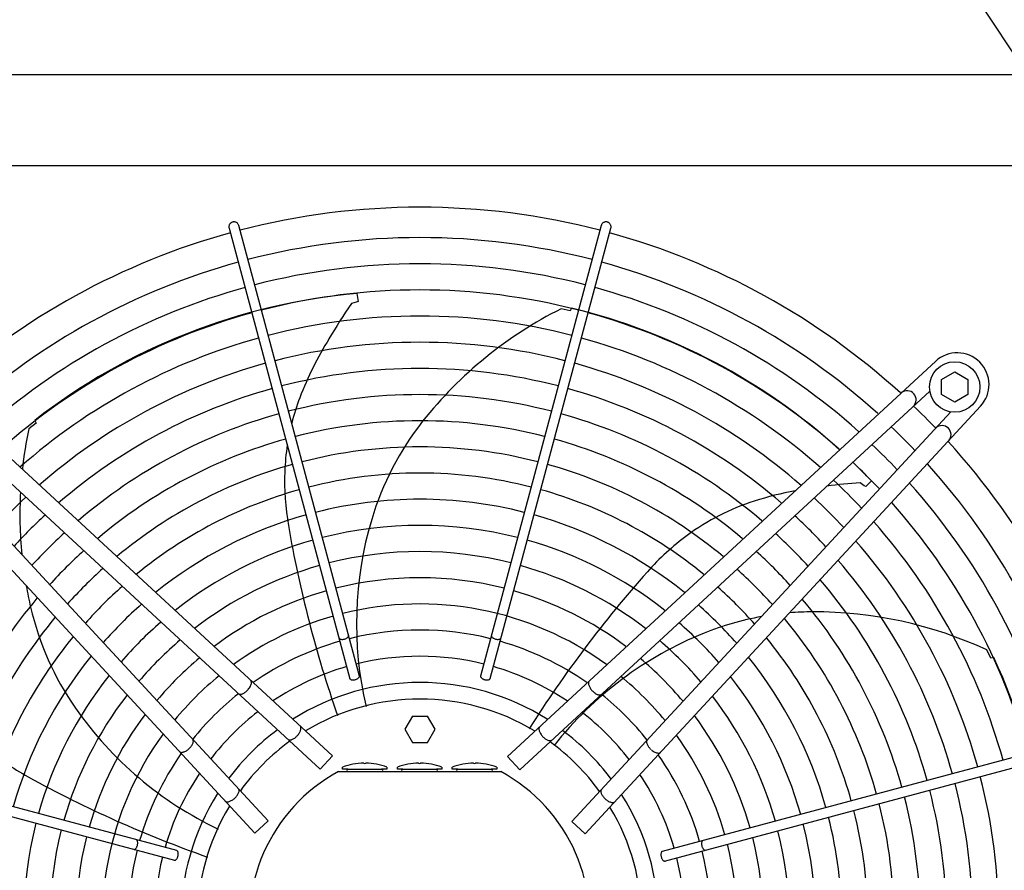
# Model space of a CAD drawing. Units: millimetres. Extents: x 14730 to 26963, y 9817 to 18761.
# Drawn here: x 17230 to 17719, y 13108 to 13530 of the extents above; entities that cross this region are included whole.
import ezdxf

# ---------------------------------------------------------------- set-up
doc = ezdxf.new("R2010")
doc.units = ezdxf.units.MM
doc.layers.add('1', color=7, linetype='Continuous')

msp = doc.modelspace()

# ---------------------------------------------------------------- linework, layer by layer
at = {"color": 6, "linetype": 'Continuous'}
for points in [[(17335.9, 13429.2), (17335.29, 13428.95), (17334.77, 13428.56), (17334.38, 13428.05), (17334.12, 13427.45), (17334.04, 13426.81), (17334.12, 13426.17)], [(17338.95, 13427.47), (17338.7, 13428.06), (17338.31, 13428.57), (17337.79, 13428.96), (17337.19, 13429.21), (17336.54, 13429.29), (17335.9, 13429.2)], [(17522.08, 13429.05), (17521.56, 13429.23), (17521.02, 13429.29), (17520.48, 13429.23), (17519.97, 13429.06), (17519.5, 13428.78), (17519.11, 13428.41), (17518.81, 13427.97), (17518.62, 13427.47)], [(17523.45, 13426.17), (17523.53, 13426.74), (17523.47, 13427.31), (17523.29, 13427.86), (17522.98, 13428.35), (17522.57, 13428.75), (17522.08, 13429.05)], [(17388.67, 13222.74), (17388.91, 13222.49), (17389.26, 13222.31), (17389.7, 13222.2), (17390.21, 13222.16), (17390.77, 13222.2), (17391.33, 13222.31), (17391.88, 13222.5), (17392.38, 13222.74), (17392.8, 13223.03), (17393.13, 13223.35), (17393.34, 13223.68), (17393.43, 13224.01)], [(17464.14, 13224.01), (17464.23, 13223.66), (17464.47, 13223.31), (17464.83, 13222.97), (17465.3, 13222.68), (17465.85, 13222.43), (17466.44, 13222.26), (17467.05, 13222.17), (17467.62, 13222.17), (17468.12, 13222.25), (17468.54, 13222.42), (17468.83, 13222.65), (17468.99, 13222.95)], [(17343.66, 13197.36), (17344.28, 13198.2), (17344.77, 13199.06), (17345.09, 13199.89), (17345.22, 13200.65), (17345.15, 13201.29), (17344.9, 13201.78)], [(17393.97, 13202.82), (17394.14, 13202.51), (17394.46, 13202.26), (17394.92, 13202.1), (17395.47, 13202.03), (17396.09, 13202.06), (17396.73, 13202.18), (17397.34, 13202.4), (17397.89, 13202.68), (17398.33, 13203.02), (17398.65, 13203.38), (17398.8, 13203.76), (17398.8, 13204.11)], [(17458.77, 13204.11), (17458.75, 13203.82), (17458.85, 13203.51), (17459.06, 13203.2), (17459.37, 13202.9), (17459.76, 13202.63), (17460.23, 13202.4), (17460.73, 13202.21), (17461.26, 13202.09)], [(17461.26, 13202.09), (17461.82, 13202.03), (17462.35, 13202.05), (17462.81, 13202.15), (17463.19, 13202.31), (17463.45, 13202.54), (17463.6, 13202.82)], [(17512.63, 13201.43), (17512.41, 13201.06), (17512.32, 13200.58), (17512.34, 13200.02), (17512.49, 13199.39), (17512.76, 13198.73), (17513.13, 13198.04), (17513.6, 13197.36), (17514.14, 13196.71)], [(17338.8, 13195.18), (17339.19, 13194.99), (17339.68, 13194.93), (17340.23, 13195), (17340.85, 13195.2), (17341.49, 13195.52), (17342.15, 13195.94), (17342.79, 13196.46), (17343.39, 13197.06)], [(17514.14, 13196.71), (17514.75, 13196.12), (17515.39, 13195.6), (17516.04, 13195.17), (17516.69, 13194.86), (17517.3, 13194.66), (17517.86, 13194.59), (17518.34, 13194.65), (17518.73, 13194.84)], [(17367.93, 13174.37), (17368.49, 13175.05), (17368.97, 13175.75), (17369.35, 13176.46), (17369.61, 13177.15), (17369.75, 13177.79), (17369.75, 13178.35), (17369.62, 13178.82), (17369.36, 13179.17)], [(17488.17, 13178.83), (17487.91, 13178.47), (17487.78, 13178.01), (17487.78, 13177.44), (17487.92, 13176.8), (17488.18, 13176.12), (17488.56, 13175.41), (17489.04, 13174.7), (17489.6, 13174.03)], [(17314.27, 13167.94), (17314.87, 13168.54), (17315.39, 13169.18), (17315.81, 13169.84), (17316.13, 13170.48), (17316.33, 13171.09), (17316.4, 13171.65), (17316.34, 13172.14), (17316.15, 13172.53)], [(17363.26, 13172.57), (17363.63, 13172.34), (17364.11, 13172.24), (17364.67, 13172.29), (17365.3, 13172.48), (17365.96, 13172.79), (17366.64, 13173.22), (17367.3, 13173.76), (17367.93, 13174.37)], [(17489.6, 13174.03), (17490.23, 13173.41), (17490.89, 13172.88), (17491.57, 13172.45), (17492.24, 13172.13), (17492.86, 13171.95), (17493.42, 13171.9), (17493.9, 13171.99), (17494.28, 13172.22)], [(17541.38, 13172.18), (17541.2, 13171.79), (17541.14, 13171.31), (17541.21, 13170.75), (17541.4, 13170.14), (17541.72, 13169.49), (17542.15, 13168.84), (17542.67, 13168.2), (17543.26, 13167.59)], [(17309.55, 13166.43), (17309.93, 13166.21), (17310.4, 13166.11), (17310.96, 13166.14), (17311.59, 13166.29), (17312.26, 13166.55), (17312.94, 13166.93), (17313.62, 13167.39), (17314.27, 13167.94)], [(17543.56, 13167.33), (17544.4, 13166.7), (17545.26, 13166.21), (17546.09, 13165.9), (17546.85, 13165.77), (17547.49, 13165.83), (17547.98, 13166.08)], [(17336.96, 13143.4), (17337.57, 13144.03), (17338.11, 13144.69), (17338.54, 13145.37), (17338.85, 13146.03), (17339.04, 13146.66), (17339.08, 13147.22), (17338.99, 13147.7), (17338.76, 13148.07)], [(17518.77, 13147.73), (17518.54, 13147.35), (17518.45, 13146.88), (17518.49, 13146.31), (17518.68, 13145.69), (17518.99, 13145.03), (17519.43, 13144.35), (17519.96, 13143.68), (17520.58, 13143.06)], [(17332.15, 13141.96), (17332.51, 13141.71), (17332.98, 13141.58), (17333.54, 13141.58), (17334.18, 13141.71), (17334.87, 13141.98), (17335.58, 13142.35), (17336.28, 13142.84), (17336.96, 13143.4)], [(17520.58, 13143.06), (17521.25, 13142.49), (17521.95, 13142.01), (17522.66, 13141.63), (17523.35, 13141.37), (17523.99, 13141.24), (17524.55, 13141.23), (17525.02, 13141.36), (17525.38, 13141.62)], [(17286.98, 13117.94), (17287.32, 13118.03), (17287.68, 13118.27), (17288.01, 13118.63), (17288.31, 13119.1), (17288.55, 13119.65), (17288.72, 13120.24), (17288.81, 13120.84), (17288.81, 13121.41), (17288.73, 13121.92), (17288.57, 13122.34), (17288.33, 13122.63), (17288.04, 13122.79)], [(17568.94, 13122.31), (17568.7, 13122.08), (17568.51, 13121.73), (17568.4, 13121.29), (17568.36, 13120.77), (17568.4, 13120.22), (17568.52, 13119.65), (17568.7, 13119.11), (17568.94, 13118.61), (17569.23, 13118.18), (17569.55, 13117.85), (17569.88, 13117.64), (17570.21, 13117.56)], [(17306.87, 13112.56), (17307.17, 13112.55), (17307.48, 13112.65), (17307.79, 13112.85), (17308.09, 13113.16), (17308.36, 13113.56), (17308.59, 13114.02), (17308.77, 13114.53), (17308.89, 13115.06)], [(17308.89, 13115.06), (17308.95, 13115.62), (17308.93, 13116.15), (17308.84, 13116.61), (17308.67, 13116.98), (17308.45, 13117.25), (17308.17, 13117.39)], [(17549.02, 13117.02), (17548.71, 13116.85), (17548.47, 13116.52), (17548.3, 13116.07), (17548.24, 13115.51), (17548.26, 13114.9), (17548.39, 13114.26), (17548.6, 13113.65), (17548.88, 13113.1), (17549.22, 13112.65), (17549.59, 13112.34), (17549.96, 13112.18), (17550.31, 13112.19)]]:
    msp.add_spline(points, degree=3, dxfattribs=at)
at = {"layer": '1', "color": 6, "linetype": 'Continuous'}
for p, q in [((17738.76, 13489.05), (17696.41, 13553.18)), ((17334.12, 13426.17), (17394.07, 13202.59)), ((17398.82, 13203.87), (17338.95, 13427.47)), ((17518.62, 13427.47), (17458.75, 13203.87)), ((17463.6, 13202.82), (17523.45, 13426.17)), ((17397.51, 13393.72), (17398.06, 13389.8)), ((17397.19, 13389.4), (17394.79, 13388.83)), ((17398.06, 13389.8), (17397.19, 13389.4)), ((17503.17, 13385.12), (17498.77, 13386.17)), ((17503.82, 13386.51), (17503.17, 13385.12)), ((17173.2, 13360.51), (17385.32, 13164.43)), ((17472.22, 13164.08), (17684.39, 13360.1)), ((17687.41, 13351.11), (17693.91, 13354.87)), ((17693.91, 13354.87), (17700.41, 13351.11)), ((17687.41, 13343.63), (17687.41, 13351.11)), ((17700.41, 13351.11), (17700.41, 13343.63)), ((17379.21, 13157.82), (17175.96, 13345.72)), ((17478.32, 13157.48), (17681.58, 13345.36)), ((17693.91, 13339.87), (17687.41, 13343.63)), ((17700.41, 13343.63), (17693.91, 13339.87)), ((17346.9, 13126.01), (17150.88, 13338.18)), ((17706.71, 13337.78), (17510.63, 13125.67)), ((17353.51, 13132.12), (17165.62, 13335.37)), ((17504.02, 13131.78), (17691.92, 13335.03)), ((17238.4, 13329.45), (17234.84, 13326.66)), ((17237.73, 13330.82), (17238.4, 13329.45)), ((17649.04, 13298.36), (17647.1, 13299.88)), ((17652.62, 13300.8), (17649.9, 13297.93)), ((17649.9, 13297.93), (17649.04, 13298.36)), ((17711.78, 13212.84), (17709.85, 13216.93)), ((17713.27, 13213.19), (17711.78, 13212.84)), ((17425.03, 13184.05), (17421.28, 13177.55)), ((17425.03, 13184.05), (17432.54, 13184.05)), ((17436.29, 13177.55), (17432.54, 13184.05)), ((17308.17, 13117.39), (17084.81, 13177.24)), ((17421.28, 13177.55), (17425.03, 13171.05)), ((17432.54, 13171.05), (17436.29, 13177.55)), ((17772.38, 13176.87), (17548.8, 13116.91)), ((17083.52, 13172.41), (17307.12, 13112.54)), ((17550.07, 13112.17), (17773.67, 13172.04)), ((17425.03, 13171.05), (17432.54, 13171.05)), ((17379.21, 13157.82), (17385.32, 13164.43)), ((17472.22, 13164.08), (17478.32, 13157.48)), ((17390.38, 13157.78), (17390.38, 13158.78)), ((17393.06, 13157.78), (17390.38, 13157.78)), ((17393.06, 13157.78), (17409.69, 13157.78)), ((17400.88, 13160.77), (17400.88, 13160.7)), ((17401.88, 13160.7), (17401.88, 13160.77)), ((17412.38, 13157.78), (17409.69, 13157.78)), ((17412.38, 13158.78), (17412.38, 13157.78)), ((17417.59, 13157.78), (17417.59, 13158.78)), ((17420.28, 13157.78), (17417.59, 13157.78)), ((17420.28, 13157.78), (17436.91, 13157.78)), ((17428.09, 13160.77), (17428.09, 13160.7)), ((17429.09, 13160.7), (17429.09, 13160.77)), ((17439.59, 13157.78), (17436.91, 13157.78)), ((17439.59, 13158.78), (17439.59, 13157.78)), ((17444.81, 13157.78), (17444.81, 13158.78)), ((17447.5, 13157.78), (17444.81, 13157.78)), ((17447.5, 13157.78), (17464.12, 13157.78)), ((17455.31, 13160.77), (17455.31, 13160.7)), ((17456.31, 13160.7), (17456.31, 13160.77)), ((17466.81, 13157.78), (17464.12, 13157.78)), ((17466.81, 13158.78), (17466.81, 13157.78)), ((17388.31, 13156.58), (17468.88, 13156.58)), ((17346.9, 13126.01), (17353.51, 13132.12)), ((17504.02, 13131.78), (17510.63, 13125.67))]:
    msp.add_line(p, q, dxfattribs=at)
at = {"layer": '1', "color": 3, "linetype": 'Continuous'}
msp.add_line((17073.01, 13502.33), (17913.94, 13502.33), dxfattribs=at)
at = {"layer": '1', "color": 1, "linetype": 'Continuous'}
msp.add_line((17943.94, 13457.08), (17063.54, 13457.08), dxfattribs=at)
at = {"layer": '1', "color": 6, "linetype": 'Continuous'}
msp.add_circle((17693.91, 13347.37), 12.5, dxfattribs=at)
at = {"layer": '1', "color": 1, "linetype": 'Continuous'}
for centre, start, end in [((17428.78, 13082.61), 75.4021, 104.5979), ((17428.78, 13082.61), 105.4072, 132.2936), ((17428.78, 13082.61), 47.7065, 74.5928), ((17428.81, 13082.2), 15.4072, 42.2936)]:
    msp.add_arc(centre, 353.94, start, end, dxfattribs=at)
at = {"layer": '1', "color": 6, "linetype": 'Continuous'}
for centre, radius, start, end in [((17428.78, 13082.61), 338.87, 75.4195, 104.5805), ((17428.78, 13082.61), 338.87, 105.4248, 132.0725), ((17428.78, 13082.61), 325.89, 75.4358, 104.5642), ((17428.78, 13082.61), 338.87, 47.9275, 74.5746), ((17428.78, 13082.61), 325.89, 105.4413, 131.8657), ((17428.78, 13082.61), 325.89, 48.1343, 74.5577), ((17424.68, 13090.47), 304.5, 95.1039, 127.8766), ((17428.78, 13082.61), 312.91, 75.4535, 104.5465), ((17635.98, 13223.9), 292.19, 145.635, 149.7181), ((17428.78, 13082.61), 312.91, 105.4592, 131.6416), ((17428.78, 13082.61), 299.93, 75.4726, 104.5273), ((17589.87, 13203.98), 203.7, 116.5671, 141.661), ((17432.47, 13090.49), 304.5, 47.8373, 76.448), ((17428.78, 13082.61), 312.91, 48.3584, 74.5394), ((17428.78, 13082.61), 299.93, 105.4786, 131.3981), ((17428.78, 13082.61), 286.94, 75.4936, 104.5064), ((17526.17, 13282.26), 168.01, 147.9576, 159.1516), ((17428.78, 13082.61), 299.93, 48.5459, 74.5194), ((17695.14, 13348.53), 15.79, 317.0983, 132.9136), ((17428.78, 13082.61), 286.94, 105.4998, 131.1324), ((17428.78, 13082.61), 286.94, 48.8098, 74.4977), ((17428.78, 13082.61), 273.96, 75.5165, 104.4835), ((17428.78, 13082.61), 273.96, 105.523, 130.8414), ((17428.78, 13082.61), 260.98, 75.5416, 104.4584), ((17428.78, 13082.61), 273.96, 49.1586, 74.4739), ((17670.27, 13341.04), 4.5, 312.3924, 129.6194), ((17476.14, 13301.31), 114.48, 159.1516, 165.7483), ((17429.39, 13082.92), 353.02, 43.7334, 46.2464), ((17428.78, 13082.61), 260.98, 105.5485, 130.5212), ((17428.78, 13082.61), 260.98, 49.4788, 74.4477), ((17428.78, 13082.61), 248, 75.5694, 104.4305), ((17543.89, 13240.34), 145.08, 141.661, 163.4355), ((17687.59, 13323.73), 4.5, 318.0704, 132.6697), ((17434.09, 13284.29), 203.7, 167.9957, 173.7356), ((17429.39, 13082.92), 337.95, 43.5765, 46.4026), ((17428.78, 13082.61), 248, 105.5767, 130.1673), ((17476.14, 13301.31), 114.48, 171.3226, 177.9332), ((17428.78, 13082.61), 248, 49.8327, 74.4188), ((17429.39, 13082.92), 324.97, 43.4296, 46.5487), ((17428.78, 13082.61), 235.02, 75.6003, 104.3997), ((17428.78, 13082.61), 235.02, 105.608, 129.7739), ((17428.78, 13082.61), 235.02, 50.2261, 74.3867), ((17429.39, 13082.92), 311.99, 43.2705, 46.7069), ((17432.47, 13090.49), 304.5, 43.6754, 46.1514), ((17428.81, 13082.2), 338.87, 15.4248, 42.0725), ((17491.84, 13300.74), 130.19, 177.9332, 189.7492), ((17428.78, 13082.61), 222.04, 75.6348, 104.3652), ((17668.53, 13008.48), 292.19, 94.2064, 97.4691), ((17429.39, 13082.92), 299.01, 43.0976, 46.879), ((17428.81, 13082.2), 325.89, 15.4413, 41.8657), ((17434.09, 13284.29), 203.7, 176.9498, 185.6485), ((17428.78, 13082.61), 222.04, 105.6429, 129.3341), ((17428.78, 13082.61), 222.04, 50.6658, 74.3508), ((17645.69, 13130.72), 168.01, 100.5687, 107.723), ((17428.06, 13083.19), 286.03, 132.9089, 137.0667), ((17428.78, 13082.61), 209.06, 75.6736, 104.3264), ((17629.4, 13181.71), 114.48, 107.723, 126.5046), ((17429.39, 13082.92), 286.03, 42.9089, 47.0667), ((17428.81, 13082.2), 312.91, 15.4592, 41.6416), ((17428.06, 13083.19), 273.05, 132.7023, 137.2723), ((17428.78, 13082.61), 209.06, 105.6822, 128.8392), ((17578.71, 13229.99), 181.41, 163.4355, 193.0978), ((17428.78, 13082.61), 209.06, 51.1608, 74.3105), ((17429.39, 13082.92), 273.05, 42.7023, 47.2723), ((17428.81, 13082.2), 299.93, 15.4786, 41.3981), ((17428.06, 13083.19), 260.07, 132.4749, 137.4985), ((17944.91, 13378.59), 589.9, 189.74917, 199.22134), ((17428.78, 13082.61), 196.08, 75.7175, 104.2825), ((17429.39, 13082.92), 260.07, 42.4749, 47.4985), ((17428.78, 13082.61), 196.08, 105.7267, 128.2779), ((17428.78, 13082.61), 196.08, 51.722, 74.2649), ((17638.74, 13169.09), 130.19, 126.5046, 138.3206), ((17428.81, 13082.2), 286.94, 15.4998, 41.1324), ((17428.06, 13083.19), 247.09, 132.2235, 137.7486), ((17428.78, 13082.61), 183.1, 75.7676, 104.2323), ((17429.39, 13082.92), 247.09, 42.2235, 47.7486), ((17428.81, 13082.2), 273.96, 15.523, 40.8414), ((17428.06, 13083.19), 234.11, 131.9442, 138.0264), ((17428.78, 13082.61), 183.1, 105.7775, 127.636), ((17428.78, 13082.61), 183.1, 52.3639, 74.2128), ((17982.09, 12863.4), 589.9, 138.3206, 147.79276), ((17429.39, 13082.92), 234.11, 41.9442, 48.0264), ((17428.78, 13082.61), 170.12, 75.8254, 104.1745), ((17428.81, 13082.2), 260.98, 15.5485, 40.5212), ((17434.09, 13284.29), 203.7, 190.0502, 193.0895), ((17428.06, 13083.19), 221.13, 131.6319, 138.3371), ((17428.78, 13082.61), 170.12, 105.836, 126.8946), ((17428.78, 13082.61), 170.12, 53.1053, 74.1527), ((17429.39, 13082.92), 221.13, 41.6319, 48.3371), ((17428.38, 13082.58), 248, 139.8327, 164.4188), ((17428.81, 13082.2), 248, 15.5767, 40.1673), ((17376.99, 13271.02), 145.08, 193.0895, 214.8641), ((17428.06, 13083.19), 208.15, 131.2805, 138.6867), ((17428.78, 13082.61), 157.13, 53.9715, 104.1072), ((17429.39, 13082.92), 208.15, 41.2805, 48.6867), ((17623.97, 13090.73), 145.08, 90.2324, 94.7396), ((17624.21, 13032.1), 203.7, 65.1386, 90.2324), ((17428.38, 13082.58), 235.02, 140.2261, 164.3867), ((17428.06, 13083.19), 195.17, 130.8821, 139.0831), ((17428.78, 13082.61), 157.13, 105.9042, 126.0284), ((17429.39, 13082.92), 195.17, 40.8821, 49.0831), ((17623.97, 13090.73), 145.08, 100.2994, 112.007), ((17428.81, 13082.2), 235.02, 15.608, 39.7739), ((17428.78, 13082.61), 144.19, 75.972, 104.028), ((17428.38, 13082.58), 222.04, 140.6658, 164.3508), ((17428.06, 13083.19), 182.19, 130.4265, 139.5363), ((17428.78, 13082.61), 144.19, 105.9845, 125.0062), ((17428.78, 13082.61), 144.19, 54.9937, 74.0003), ((17637.59, 13057.05), 181.41, 112.007, 141.6693), ((17429.39, 13082.92), 182.19, 40.4265, 49.5363), ((17428.81, 13082.2), 222.04, 15.6429, 39.3341), ((17428.38, 13082.58), 209.06, 141.1608, 164.3105), ((17428.06, 13083.19), 169.21, 129.9004, 140.0596), ((17428.78, 13082.61), 131.17, 76.0675, 103.9325), ((17429.39, 13082.92), 169.21, 39.9004, 50.0596), ((17428.81, 13082.2), 209.06, 15.6822, 38.8392), ((17437.34, 13084.41), 304.5, 352.2468, 25.0194), ((17428.78, 13082.61), 131.17, 106.0812, 123.7688), ((17428.78, 13082.61), 131.17, 56.2311, 73.9011), ((17428.38, 13082.58), 196.08, 141.722, 164.2649), ((17428.06, 13083.19), 156.23, 129.2862, 140.6707), ((17429.39, 13082.92), 156.23, 39.2862, 50.6707), ((17428.81, 13082.2), 196.08, 15.7267, 38.2779), ((17428.78, 13082.61), 118.19, 57.7444, 122.2557), ((17428.38, 13082.58), 183.1, 142.3639, 164.2128), ((17428.06, 13083.19), 143.27, 128.5605, 141.3925), ((17428.79, 13082.64), 109.91, 58.8931, 121.1101), ((17429.39, 13082.92), 143.27, 38.5605, 51.3925), ((17428.81, 13082.2), 183.1, 15.7775, 37.636), ((17406.8, 13291.78), 181.41, 214.8641, 244.5264), ((17428.38, 13082.58), 170.12, 143.1053, 164.1527), ((17428.06, 13083.19), 130.27, 127.686, 142.2625), ((17429.39, 13082.92), 130.27, 37.686, 52.2625), ((17428.81, 13082.2), 170.12, 15.836, 36.8946), ((17428.06, 13083.19), 117.29, 126.6162, 143.3266), ((17429.39, 13082.92), 117.29, 36.6162, 53.3266), ((17428.38, 13082.58), 157.13, 143.9715, 194.1072), ((17428.81, 13082.2), 157.13, 15.9042, 36.0284), ((17297.31, 13267.98), 130.19, 229.3618, 241.1777), ((17428.53, 13082.86), 109.6, 125.9013, 144.143), ((17429.06, 13082.46), 109.6, 35.9013, 54.143), ((17428.38, 13082.58), 144.19, 144.9937, 164.0003), ((17428.81, 13082.2), 144.19, 15.9845, 35.0062), ((17401.41, 13129.33), 31.45, 90.973, 110.5415), ((17393.06, 13157.18), 0.6, 90, 270), ((17401.38, 13164.22), 3.56, 261.9205, 278.0795), ((17401.34, 13129.33), 31.45, 69.4585, 89.027), ((17409.69, 13157.18), 0.6, 270, 90), ((17428.63, 13129.33), 31.45, 90.973, 110.5415), ((17420.28, 13157.18), 0.6, 90, 270), ((17428.59, 13164.22), 3.56, 261.9205, 278.0795), ((17428.56, 13129.33), 31.45, 69.4585, 89.027), ((17436.91, 13157.18), 0.6, 270, 90), ((17455.84, 13129.33), 31.45, 90.973, 110.5415), ((17447.5, 13157.18), 0.6, 90, 270), ((17455.81, 13164.22), 3.56, 261.9205, 278.0795), ((17455.78, 13129.33), 31.45, 69.4585, 89.027), ((17464.12, 13157.18), 0.6, 270, 90), ((17518.93, 13670.74), 589.9, 241.17774, 250.64991), ((17428.38, 13082.58), 131.17, 146.2311, 163.9011), ((17428.59, 13082.39), 84.42, 118.5043, 61.4957), ((17428.81, 13082.2), 131.17, 16.0812, 33.7688), ((17428.81, 13082.2), 286.94, 345.4936, 14.5064), ((17428.81, 13082.2), 273.96, 345.5165, 14.4835), ((17428.38, 13082.58), 118.19, 147.7444, 212.2557), ((17428.81, 13082.2), 118.19, 327.7444, 32.2557), ((17428.81, 13082.2), 248, 345.5694, 14.4305), ((17428.81, 13082.2), 260.98, 345.5416, 14.4584), ((17428.35, 13082.58), 109.91, 148.8931, 211.1101), ((17428.84, 13082.2), 109.91, 328.8931, 31.1101), ((17428.81, 13082.2), 235.02, 345.6003, 14.3997), ((17428.81, 13082.2), 209.06, 345.6736, 14.3264), ((17428.81, 13082.2), 222.04, 345.6348, 14.3652), ((17428.38, 13082.58), 196.08, 165.7175, 194.2825), ((17428.81, 13082.2), 196.08, 345.7175, 14.2825), ((17428.38, 13082.58), 183.1, 165.7676, 194.2323), ((17428.38, 13082.58), 170.12, 165.8254, 194.1745), ((17428.81, 13082.2), 170.12, 345.8254, 14.1745), ((17428.81, 13082.2), 183.1, 345.7676, 14.2323), ((17428.81, 13082.2), 157.13, 323.9715, 14.1072), ((17428.38, 13082.58), 144.19, 165.972, 194.028), ((17428.38, 13082.58), 131.17, 166.0675, 193.9325), ((17428.81, 13082.2), 131.17, 346.0675, 13.9325), ((17428.81, 13082.2), 144.19, 345.972, 14.028)]:
    msp.add_arc(centre, radius, start, end, dxfattribs=at)

doc.saveas('drawing.dxf')
